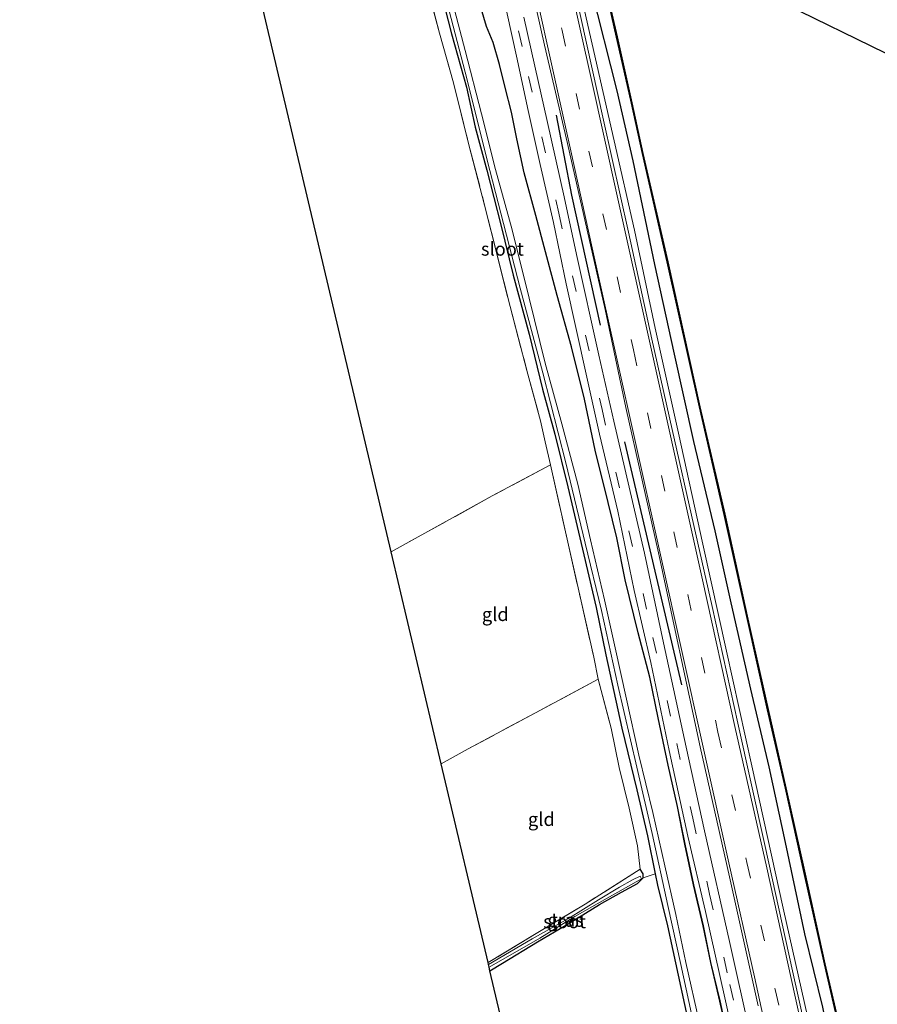
# Model space of a CAD drawing. Units: metres. Extents: x 170331 to 180000, y 381248 to 387501.
# Drawn here: x 176223 to 176383, y 382911 to 383095 of the extents above; entities that cross this region are included whole.
import ezdxf
from ezdxf.enums import TextEntityAlignment as Align

# ---------------------------------------------------------------- set-up
doc = ezdxf.new("R2010")
doc.units = ezdxf.units.M
doc.linetypes.add('IE-TERREINAFSCHEIDING', pattern=[10, 8, -2])
doc.linetypes.add('VW-3-9_STREEP', pattern=[12, 3, -9])
for name, color, linetype, lineweight in [('B-ME-BV-GELEIDECONSTRUCTIE-GELEIDERAIL-L-B1', 213, 'BV-GELEIDERAIL', 18), ('B-ME-GC-DAMWAND-GV-B6', 10, 'Continuous', 25), ('B-ME-GR-BOMENRIJ-L-B1', 10, 'Continuous', 25), ('B-ME-GW-INSTEEKWATERGANG-L-B1', 10, 'Continuous', 25), ('B-ME-GW-KRUINLIJN-L-B1', 93, 'Continuous', 18), ('B-ME-IE-GRASLAND-GV-B6', 93, 'Continuous', 18), ('B-ME-IE-GRONDWERKLIJN-GROND_INGERICHT-GV-B6', 253, 'Continuous', 18), ('B-ME-IE-TERREINAFSCHEIDING-RASTERHEKWERK-L-B1', 8, 'IE-TERREINAFSCHEIDING', 18), ('B-ME-KG-KADASTRAAL-OPNAMEDTMGRENS-L-B1', 10, 'Continuous', 25), ('B-ME-KL-ELEKTRICITEIT-HOOGSP-L-B1', 10, 'Continuous', 25), ('B-ME-OB-WATERLIJN-L-B1', 133, 'OB-WATERLIJN', 18), ('B-ME-OG-WATER-GV-B6', 153, 'Continuous', 18), ('B-ME-VH-VERH_SOORT-BITUMEN-GV-B6', 8, 'IE-TERREINAFSCHEIDING-NATUURLIJK-HOUTWAL', 18), ('B-ME-VW-MARKERING-39STREEP-015-L-B1', 255, 'VW-3-9_STREEP', 18), ('B-ME-VW-MARKERING-STREEP-015-L-B1', 7, 'Continuous', 18)]:
    doc.layers.add(name, color=color, linetype=linetype, lineweight=lineweight)
doc.styles.add('NLCS-ISO', font='NLCS-ISO.TTF')
doc.linetypes.add('BV-GELEIDERAIL', pattern='A,10,-3,[108,NLCS.SHX,S=1,R=0,X=0,Y=0],-3', length=16)
doc.linetypes.add('IE-TERREINAFSCHEIDING-NATUURLIJK-HOUTWAL', pattern='A,7,-1.5,[67,NLCS.SHX,S=0.75,R=45,X=0,Y=0],-1.5,7,-1.5,[70,NLCS.SHX,S=0.75,R=0,X=0,Y=0],-1.5', length=20)
doc.linetypes.add('OB-WATERLIJN', pattern='A,10,[32,NLCS.SHX,S=2,R=0,X=0,Y=0],-12', length=22)

msp = doc.modelspace()

# ---------------------------------------------------------------- linework, layer by layer
at = {"layer": 'B-ME-BV-GELEIDECONSTRUCTIE-GELEIDERAIL-L-B1'}
msp.add_polyline3d([(176299.136, 383227.638, 22.376), (176302.871, 383211.049, 22.178), (176307.033, 383192.475, 22.178), (176310.231, 383178.058, 22.187), (176314.466, 383158.724, 22.186), (176318.328, 383141.386, 22.188), (176322.205, 383123.712, 22.188), (176327.65, 383099.27, 22.172), (176333.837, 383072.121, 22.175), (176337.613, 383055.461, 22.175), (176341.501, 383037.182, 22.176), (176345.834, 383017.635, 22.18), (176350.401, 382996.912, 22.181), (176354.766, 382976.936, 22.195), (176359.51, 382955.573, 22.207), (176365.365, 382929.053, 22.236), (176369.937, 382908.586, 22.359), (176375.292, 382884.398, 22.431), (176376.512, 382878.919, 22.44)], dxfattribs=at)
at = {"layer": 'B-ME-GC-DAMWAND-GV-B6'}
for points in [[(176377.312, 382900.196, 20.939), (176373.061, 382918.624, 20.939), (176369.239, 382935.88, 20.939), (176365.77, 382951.436, 20.939), (176362.455, 382966.039, 20.944), (176358.682, 382982.892, 20.944), (176354.378, 383002.48, 20.944), (176349.732, 383022.533, 20.944), (176343.724, 383049.56, 20.944), (176339.091, 383069.781, 20.944), (176337.047, 383079.188, 20.944), (176334.272, 383091.51, 20.944), (176331.316, 383104.47, 20.952)], [(176331.414, 383104.492, 20.695), (176334.37, 383091.532, 20.695), (176337.145, 383079.21, 20.695), (176339.189, 383069.803, 20.695), (176343.822, 383049.582, 20.695), (176349.83, 383022.555, 20.695), (176354.476, 383002.502, 20.695), (176358.78, 382982.914, 20.695), (176362.553, 382966.061, 20.695), (176365.868, 382951.458, 20.695), (176369.337, 382935.902, 20.695), (176373.159, 382918.646, 20.695), (176377.41, 382900.218, 20.695)]]:
    msp.add_polyline3d(points, dxfattribs=at)
at = {"layer": 'B-ME-GR-BOMENRIJ-L-B1'}
msp.add_line((176335.75, 383015.982, 21.395), (176346.391, 382970.667, 21.34), dxfattribs=at)
for points in [[(176303.68, 383215.742, 21.323), (176307.909, 383197.51, 21.324), (176310.838, 383183.832, 21.344), (176314.569, 383167.661, 21.333), (176317.379, 383155.156, 21.333), (176319.75, 383146.039, 21.238), (176321.948, 383134.342, 21.226), (176324.262, 383124.237, 21.251), (176326.505, 383113.824, 21.238), (176329.55, 383100.438, 21.251), (176334.331, 383081.473, 21.26), (176337.32, 383068.428, 21.252)], [(176323.024, 383076.943, 21.461), (176325.863, 383062.033, 21.456), (176331.241, 383037.762, 21.44)], [(176337.32, 383068.428, 21.252), (176341.344, 383049.054, 21.239), (176345.018, 383032.366, 21.239), (176348.658, 383016.041, 21.235), (176352.605, 382999.425, 21.244), (176355.577, 382985.962, 21.231), (176359.271, 382969.858, 21.252), (176362.681, 382955.357, 21.28), (176365.717, 382941.285, 21.305), (176369.336, 382924.241, 21.352), (176372.707, 382910.542, 21.385), (176374.943, 382899.524, 21.476), (176377.924, 382888.299, 21.504), (176380.357, 382878.314, 21.518)], [(176360.099, 382881.498, 21.528), (176358.414, 382889.151, 21.543), (176356.619, 382897.291, 21.516), (176355.243, 382904.244, 21.44), (176353.596, 382911.71, 21.415), (176351.895, 382918.915, 21.384), (176350.492, 382925.739, 21.347), (176348.665, 382933.401, 21.322), (176347.092, 382940.961, 21.313), (176345.665, 382948.015, 21.295), (176343.882, 382955.667, 21.249)]]:
    msp.add_polyline3d(points, dxfattribs=at)
at = {"layer": 'B-ME-GW-INSTEEKWATERGANG-L-B1'}
for points in [[(176300.407, 383104.044, 19.562), (176303.512, 383092.096, 19.627), (176306.264, 383082.143, 19.672), (176307.888, 383074.674, 19.784), (176310.091, 383066.655, 19.84), (176312.662, 383056.498, 19.858), (176315.001, 383047.089, 19.869), (176317.973, 383036.068, 19.922), (176320.467, 383025.82, 19.921), (176322.783, 383017.419, 19.924), (176325.209, 383007.611, 19.909), (176328.151, 382994.914, 19.967), (176330.486, 382985.096, 19.926), (176332.289, 382976.275, 19.924), (176335.28, 382962.621, 19.946), (176338.053, 382951.124, 19.939), (176340.063, 382942.506, 19.992), (176341.486, 382935.443, 20.017), (176341.915, 382933.311, 20.024), (176343.751, 382925.718, 20.05), (176345.298, 382918.798, 20.058), (176347.437, 382908.745, 20.089)], [(176343.882, 382955.667, 21.249), (176342.023, 382964.507, 21.237), (176340.469, 382972.139, 21.227), (176338.281, 382980.372, 21.192), (176335.904, 382990.261, 21.179), (176334.298, 382998.073, 21.17), (176332.691, 383004.675, 21.179), (176330.309, 383014.457, 21.171), (176328.285, 383023.959, 21.156), (176325.879, 383033.699, 21.182), (176323.19, 383043.317, 21.179), (176321.015, 383051.472, 21.159), (176319.197, 383058.246, 21.13), (176317.066, 383066.152, 21.094), (176315.679, 383072.501, 21.088), (176314.66, 383077.477, 21.109), (176313.52, 383082.082, 21.098), (176312.417, 383086.386, 21.082), (176311.277, 383090.47, 21.096), (176309.984, 383093.49, 21.08), (176308.348, 383099.179, 21.044)], [(176360.05, 382881.487, 21.528), (176358.365, 382889.14, 21.543), (176356.57, 382897.281, 21.516), (176355.194, 382904.234, 21.44), (176353.547, 382911.699, 21.415), (176351.846, 382918.904, 21.384), (176350.443, 382925.728, 21.347), (176348.616, 382933.39, 21.322), (176347.043, 382940.951, 21.313), (176345.616, 382948.004, 21.295), (176343.882, 382955.667, 21.249)], [(176310.652, 382917.345, 20.322), (176312.992, 382918.744, 20.291), (176319.557, 382922.75, 20.25), (176325.892, 382926.478, 20.165), (176331.121, 382929.685, 20.095), (176335.194, 382931.981, 20.082), (176338.214, 382933.596, 19.941), (176339.234, 382934.663, 19.969), (176339.226, 382935.446, 20.039), (176338.705, 382936.275, 19.979)]]:
    msp.add_polyline3d(points, dxfattribs=at)
at = {"layer": 'B-ME-GW-KRUINLIJN-L-B1'}
for points in [[(176303.68, 383215.742, 21.323), (176307.958, 383197.521, 21.324), (176310.887, 383183.843, 21.344), (176314.618, 383167.672, 21.333), (176317.428, 383155.168, 21.333), (176319.799, 383146.05, 21.238), (176321.997, 383134.352, 21.226), (176324.311, 383124.248, 21.251), (176326.554, 383113.835, 21.238), (176329.599, 383100.45, 21.251), (176334.38, 383081.485, 21.26), (176337.369, 383068.439, 21.252)], [(176337.369, 383068.439, 21.252), (176341.393, 383049.064, 21.239), (176345.067, 383032.377, 21.239), (176348.707, 383016.052, 21.235), (176352.654, 382999.436, 21.244), (176355.626, 382985.973, 21.231), (176359.32, 382969.869, 21.252), (176362.73, 382955.368, 21.28), (176365.766, 382941.295, 21.305), (176369.385, 382924.252, 21.352), (176372.756, 382910.553, 21.385), (176374.992, 382899.535, 21.476), (176377.972, 382888.311, 21.504), (176380.406, 382878.326, 21.518)]]:
    msp.add_polyline3d(points, dxfattribs=at)
at = {"layer": 'B-ME-IE-GRASLAND-GV-B6'}
for points in [[(176372.86, 382891.494, 21.724), (176367.085, 382917.33, 21.634), (176361.971, 382940.512, 21.552), (176356.872, 382963.524, 21.521), (176352.102, 382985.302, 21.509), (176348.677, 383000.428, 21.483), (176344.68, 383018.308, 21.473), (176340.854, 383035.174, 21.485), (176336.507, 383055.138, 21.514), (176331.839, 383076.003, 21.492), (176326.568, 383100.016, 21.525), (176321.473, 383122.872, 21.539), (176317.862, 383139.294, 21.553), (176314.387, 383154.701, 21.573), (176310.043, 383174.326, 21.598), (176306.501, 383190.464, 21.553), (176302.717, 383207.087, 21.539), (176298.096, 383227.728, 21.674), (176290.775, 383260.249, 21.723), (176285.76, 383282.927, 21.74), (176282.541, 383296.83, 21.745), (176278.14, 383316.411, 21.766)], [(176300.407, 383104.044, 19.562), (176303.512, 383092.096, 19.627), (176306.264, 383082.143, 19.672), (176307.888, 383074.674, 19.784), (176310.091, 383066.655, 19.84), (176312.662, 383056.498, 19.858), (176315.001, 383047.089, 19.869), (176317.973, 383036.068, 19.922), (176320.467, 383025.82, 19.921), (176322.783, 383017.419, 19.924), (176325.209, 383007.611, 19.909), (176328.151, 382994.914, 19.967), (176330.486, 382985.096, 19.926), (176332.289, 382976.275, 19.924), (176335.28, 382962.621, 19.946), (176338.053, 382951.124, 19.939), (176340.063, 382942.506, 19.992), (176341.486, 382935.443, 20.017), (176339.234, 382934.663, 19.969), (176339.226, 382935.446, 20.039), (176338.705, 382936.275, 19.979), (176338.194, 382940.63, 20.054), (176336.609, 382947.705, 20.07), (176334.749, 382955.269, 20.007), (176333.247, 382962.596, 19.966), (176330.856, 382971.736, 19.91), (176330.019, 382975.838, 20.001), (176327.531, 382986.844, 19.998), (176325.176, 382997.289, 19.985), (176321.936, 383011.712, 19.823), (176320.943, 383015.999, 19.91), (176320.101, 383019.916, 19.977), (176317.551, 383029.295, 19.956), (176314.405, 383041.262, 19.958), (176312.022, 383050.824, 19.965), (176309.662, 383060.129, 19.925), (176306.74, 383071.419, 19.88), (176303.834, 383082.957, 19.719), (176301.225, 383092.217, 19.692), (176297.098, 383108.215, 19.57)], [(176347.437, 382908.745, 20.089), (176345.298, 382918.798, 20.058), (176343.751, 382925.718, 20.05), (176341.915, 382933.311, 20.024), (176341.486, 382935.443, 20.017), (176340.063, 382942.506, 19.992), (176338.053, 382951.124, 19.939), (176335.28, 382962.621, 19.946), (176332.289, 382976.275, 19.924), (176330.486, 382985.096, 19.926), (176328.151, 382994.914, 19.967), (176325.209, 383007.611, 19.909), (176322.783, 383017.419, 19.924), (176320.467, 383025.82, 19.921), (176317.973, 383036.068, 19.922), (176315.001, 383047.089, 19.869), (176312.662, 383056.498, 19.858), (176310.091, 383066.655, 19.84), (176307.888, 383074.674, 19.784), (176306.264, 383082.143, 19.672), (176303.512, 383092.096, 19.627), (176300.407, 383104.044, 19.562)], [(176349.738, 382907.576, 19.701), (176347.226, 382918.887, 19.659), (176345.319, 382927.869, 19.59), (176343.303, 382936.938, 19.555), (176341.04, 382946.889, 19.53), (176338.433, 382957.539, 19.473), (176336.12, 382967.994, 19.459), (176334.027, 382977.606, 19.446), (176332.042, 382986.506, 19.435), (176329.433, 382997.738, 19.435), (176327.022, 383008.124, 19.42), (176324.061, 383019.373, 19.4), (176320.978, 383030.687, 19.399), (176317.977, 383042.795, 19.399), (176314.795, 383055.559, 19.399), (176311.715, 383066.79, 19.394), (176309.07, 383077.197, 19.381), (176306.008, 383089.001, 19.325), (176302.03, 383104.203, 19.315)], [(176317.751, 383103.951, 21.4), (176320.832, 383090.018, 21.432), (176325.11, 383071.642, 21.496), (176332.125, 383040.69, 21.495), (176336.032, 383022.407, 21.513), (176342.116, 382995.304, 21.523), (176349.89, 382959.119, 21.5), (176355.369, 382934.851, 21.579), (176360.667, 382910.814, 21.638)], [(176331.316, 383104.47, 20.952), (176334.272, 383091.51, 20.944), (176337.047, 383079.188, 20.944), (176339.091, 383069.781, 20.944), (176343.724, 383049.56, 20.944), (176349.732, 383022.533, 20.944), (176354.378, 383002.48, 20.944), (176358.682, 382982.892, 20.944), (176362.455, 382966.039, 20.944), (176365.77, 382951.436, 20.939), (176369.239, 382935.88, 20.939), (176373.061, 382918.624, 20.939), (176377.312, 382900.196, 20.939)], [(176372.756, 382910.553, 21.385), (176369.385, 382924.252, 21.352), (176365.766, 382941.295, 21.305), (176362.73, 382955.368, 21.28), (176359.32, 382969.869, 21.252), (176355.626, 382985.973, 21.231), (176352.654, 382999.436, 21.244), (176348.707, 383016.052, 21.235), (176345.067, 383032.377, 21.239), (176341.393, 383049.064, 21.239), (176337.369, 383068.439, 21.252), (176334.38, 383081.485, 21.26), (176329.599, 383100.45, 21.251)], [(176329.599, 383100.45, 21.251), (176334.38, 383081.485, 21.26), (176337.369, 383068.439, 21.252), (176341.393, 383049.064, 21.239), (176345.067, 383032.377, 21.239), (176348.707, 383016.052, 21.235), (176352.654, 382999.436, 21.244), (176355.626, 382985.973, 21.231), (176359.32, 382969.869, 21.252), (176362.73, 382955.368, 21.28), (176365.766, 382941.295, 21.305), (176369.385, 382924.252, 21.352), (176372.756, 382910.553, 21.385)], [(176302.273, 383099.324, 19.318), (176306.017, 383084.983, 19.343), (176310.618, 383066.64, 19.394), (176316.269, 383044.684, 19.399), (176320.539, 383028.874, 19.399), (176324.837, 383012.104, 19.412), (176328.447, 382997.118, 19.435), (176331.461, 382984.519, 19.437), (176334.523, 382970.629, 19.455), (176338.046, 382955.335, 19.483), (176340.914, 382942.932, 19.539), (176343.822, 382929.536, 19.583), (176346.289, 382918.495, 19.66), (176349.272, 382904.682, 19.701)], [(176308.348, 383099.179, 21.044), (176309.984, 383093.49, 21.08), (176311.277, 383090.47, 21.096), (176312.417, 383086.386, 21.082), (176313.52, 383082.082, 21.098), (176314.66, 383077.477, 21.109), (176315.679, 383072.501, 21.088), (176317.066, 383066.152, 21.094), (176319.197, 383058.246, 21.13), (176321.015, 383051.472, 21.159), (176323.19, 383043.317, 21.179), (176325.879, 383033.699, 21.182), (176328.285, 383023.959, 21.156), (176330.309, 383014.457, 21.171), (176332.691, 383004.675, 21.179), (176334.298, 382998.073, 21.17), (176335.904, 382990.261, 21.179), (176338.281, 382980.372, 21.192), (176340.469, 382972.139, 21.227), (176342.023, 382964.507, 21.237), (176343.882, 382955.667, 21.249), (176345.616, 382948.004, 21.295), (176347.043, 382940.951, 21.313), (176348.616, 382933.39, 21.322), (176350.443, 382925.728, 21.347), (176351.846, 382918.904, 21.384), (176353.547, 382911.699, 21.415), (176355.194, 382904.234, 21.44)], [(176355.194, 382904.234, 21.44), (176353.547, 382911.699, 21.415), (176351.846, 382918.904, 21.384), (176350.443, 382925.728, 21.347), (176348.616, 382933.39, 21.322), (176347.043, 382940.951, 21.313), (176345.616, 382948.004, 21.295), (176343.882, 382955.667, 21.249), (176342.023, 382964.507, 21.237), (176340.469, 382972.139, 21.227), (176338.281, 382980.372, 21.192), (176335.904, 382990.261, 21.179), (176334.298, 382998.073, 21.17), (176332.691, 383004.675, 21.179), (176330.309, 383014.457, 21.171), (176328.285, 383023.959, 21.156), (176325.879, 383033.699, 21.182), (176323.19, 383043.317, 21.179), (176321.015, 383051.472, 21.159), (176319.197, 383058.246, 21.13), (176317.066, 383066.152, 21.094), (176315.679, 383072.501, 21.088), (176314.66, 383077.477, 21.109), (176313.52, 383082.082, 21.098), (176312.417, 383086.386, 21.082), (176311.277, 383090.47, 21.096), (176309.984, 383093.49, 21.08), (176308.348, 383099.179, 21.044)], [(176313.739, 383096.425, 21.223), (176315.709, 383087.361, 21.227), (176317.649, 383078.362, 21.231), (176319.998, 383067.721, 21.268), (176322.498, 383056.909, 21.274), (176324.902, 383045.477, 21.267), (176328.588, 383028.647, 21.273), (176331.087, 383017.424, 21.28), (176334.515, 383003.055, 21.28), (176337.592, 382988.257, 21.292), (176340.66, 382974.874, 21.286), (176344.067, 382958.424, 21.313), (176347.576, 382942.467, 21.344), (176350.883, 382928.428, 21.41), (176354.448, 382912.297, 21.462), (176357.823, 382897.23, 21.495)], [(176359.24, 382905.215, 21.483), (176355.348, 382922.807, 21.414), (176350.706, 382943.453, 21.386), (176347.27, 382959.048, 21.326), (176343.02, 382978.531, 21.318), (176339.462, 382995.241, 21.321), (176333.781, 383019.847, 21.323), (176330.993, 383032.196, 21.307), (176326.816, 383050.961, 21.313), (176324.525, 383061.713, 21.311), (176321.406, 383075.553, 21.3), (176319.02, 383086.097, 21.275), (176316.981, 383095.215, 21.257)], [(176310.293, 382918.868, 20.102), (176318.954, 382924.11, 20.083), (176328.41, 382929.763, 20.03), (176338.705, 382936.275, 19.979), (176339.226, 382935.446, 20.039), (176339.234, 382934.663, 19.969), (176338.214, 382933.596, 19.941), (176335.194, 382931.981, 20.082), (176331.121, 382929.685, 20.095), (176325.892, 382926.478, 20.165), (176319.557, 382922.75, 20.25), (176312.992, 382918.744, 20.291), (176310.652, 382917.345, 20.322), (176310.495, 382918.011, 19.77), (176319.934, 382923.429, 19.773), (176326.49, 382927.495, 19.776), (176332.495, 382930.917, 19.793), (176338.9, 382934.501, 19.799), (176338.665, 382934.965, 19.799), (176337.275, 382934.291, 19.799), (176334.834, 382932.929, 19.801), (176330.893, 382930.561, 19.82), (176325.297, 382927.116, 19.824), (176318.509, 382923.275, 19.824), (176310.376, 382918.514, 19.824), (176310.293, 382918.868, 20.102)]]:
    msp.add_polyline3d(points, dxfattribs=at)
at = {"layer": 'B-ME-IE-GRONDWERKLIJN-GROND_INGERICHT-GV-B6'}
for points in [[(176297.098, 383108.215, 19.57), (176301.225, 383092.217, 19.692), (176303.834, 383082.957, 19.719), (176306.74, 383071.419, 19.88), (176309.662, 383060.129, 19.925), (176312.022, 383050.824, 19.965), (176314.405, 383041.262, 19.958), (176317.551, 383029.295, 19.956), (176320.101, 383019.916, 19.977), (176320.943, 383015.999, 19.91), (176321.936, 383011.712, 19.823), (176311.098, 383005.903, 19.978), (176295.029, 382997.027, 19.992), (176292.209, 382995.47, 20.006), (176255.281, 383151.898, 85.259)], [(176292.209, 382995.47, 20.006), (176295.029, 382997.027, 19.992), (176311.098, 383005.903, 19.978), (176321.936, 383011.712, 19.823), (176325.176, 382997.289, 19.985), (176327.531, 382986.844, 19.998), (176330.019, 382975.838, 20.001), (176330.856, 382971.736, 19.91), (176320.116, 382965.972, 20.176), (176306.619, 382958.753, 20.202), (176301.537, 382955.956, 20.228), (176292.209, 382995.47, 20.006)], [(176301.537, 382955.956, 20.228), (176306.619, 382958.753, 20.202), (176320.116, 382965.972, 20.176), (176330.856, 382971.736, 19.91), (176333.247, 382962.596, 19.966), (176334.749, 382955.269, 20.007), (176336.609, 382947.705, 20.07), (176338.194, 382940.63, 20.054), (176338.705, 382936.275, 19.979), (176328.41, 382929.763, 20.03), (176318.954, 382924.11, 20.083), (176310.293, 382918.868, 20.102), (176301.537, 382955.956, 20.228)], [(176310.652, 382917.345, 20.322), (176312.992, 382918.744, 20.291), (176319.557, 382922.75, 20.25), (176325.892, 382926.478, 20.165), (176331.121, 382929.685, 20.095), (176335.194, 382931.981, 20.082), (176338.214, 382933.596, 19.941), (176339.234, 382934.663, 19.969), (176341.486, 382935.443, 20.017), (176341.915, 382933.311, 20.024), (176343.751, 382925.718, 20.05), (176345.298, 382918.798, 20.058), (176347.437, 382908.745, 20.089)], [(176317.536, 382888.187, 23.66), (176310.652, 382917.345, 20.322)]]:
    msp.add_polyline3d(points, dxfattribs=at)
at = {"layer": 'B-ME-IE-TERREINAFSCHEIDING-RASTERHEKWERK-L-B1'}
for points in [[(176264.93, 383230.609, 19.615), (176269.964, 383209.874, 19.374), (176275.476, 383188.457, 19.435), (176280.242, 383171.011, 19.527), (176283.874, 383157.424, 19.512), (176286.869, 383146.133, 19.546), (176290.682, 383132.22, 19.538), (176294.018, 383119.943, 19.539), (176297.098, 383108.215, 19.57), (176301.225, 383092.217, 19.692), (176303.834, 383082.957, 19.719), (176306.74, 383071.419, 19.88), (176309.662, 383060.129, 19.925), (176312.022, 383050.824, 19.965), (176314.405, 383041.262, 19.958), (176317.551, 383029.295, 19.956), (176320.101, 383019.916, 19.977), (176320.943, 383015.999, 19.91), (176321.936, 383011.712, 19.823)], [(176321.936, 383011.712, 19.823), (176311.098, 383005.903, 19.978), (176295.029, 382997.027, 19.992), (176292.209, 382995.47, 20.006)], [(176321.936, 383011.712, 19.823), (176325.176, 382997.289, 19.985), (176327.531, 382986.844, 19.998), (176330.019, 382975.838, 20.001), (176330.856, 382971.736, 19.91), (176333.247, 382962.596, 19.966), (176334.749, 382955.269, 20.007), (176336.609, 382947.705, 20.07), (176338.194, 382940.63, 20.054), (176338.705, 382936.275, 19.979)], [(176330.856, 382971.736, 19.91), (176320.116, 382965.972, 20.176), (176306.619, 382958.753, 20.202), (176301.537, 382955.956, 20.228)], [(176338.705, 382936.275, 19.979), (176328.41, 382929.763, 20.03), (176318.954, 382924.11, 20.083), (176310.293, 382918.868, 20.102)]]:
    msp.add_polyline3d(points, dxfattribs=at)
at = {"layer": 'B-ME-KG-KADASTRAAL-OPNAMEDTMGRENS-L-B1'}
msp.add_polyline3d([(176317.536, 382888.187, 23.66), (176310.652, 382917.345, 20.322), (176310.495, 382918.011, 19.77), (176310.376, 382918.514, 19.824), (176310.293, 382918.868, 20.102), (176301.537, 382955.956, 20.228), (176292.209, 382995.47, 20.006), (176255.281, 383151.898, 85.259), (176236.109, 383233.113, 24.662), (176228.713, 383273.012, 19.76), (176228.38, 383274.813, 18.649), (176228.138, 383276.118, 18.649), (176227.889, 383277.458, 19.903), (176227.802, 383277.926, 19.95), (176227.451, 383279.824, 19.891), (176227.251, 383280.903, 19.035), (176227.014, 383282.182, 19.035), (176226.818, 383283.241, 19.964), (176225.932, 383288.017, 19.77), (176225.005, 383293.02, 19.627), (176222.926, 383304.239, 19.66)], dxfattribs=at)
at = {"layer": 'B-ME-KL-ELEKTRICITEIT-HOOGSP-L-B1'}
msp.add_line((176437.445, 383062.458, 83.425), (176255.281, 383151.898, 85.259), dxfattribs=at)
at = {"layer": 'B-ME-OB-WATERLIJN-L-B1'}
msp.add_polyline3d([(176303.8, 383227.263, 20.695), (176306.287, 383216.243, 20.695), (176309.75, 383201.028, 20.695), (176312.751, 383187.739, 20.695), (176315.671, 383175.223, 20.695), (176318.076, 383164.181, 20.695), (176320.569, 383152.766, 20.695), (176323.125, 383141.654, 20.695), (176325.801, 383130.064, 20.695), (176329.238, 383114.517, 20.695), (176331.414, 383104.492, 20.695), (176334.37, 383091.532, 20.695), (176337.145, 383079.21, 20.695), (176339.189, 383069.803, 20.695), (176343.822, 383049.582, 20.695), (176349.83, 383022.555, 20.695), (176354.476, 383002.502, 20.695), (176358.78, 382982.914, 20.695), (176362.553, 382966.061, 20.695), (176365.868, 382951.458, 20.695), (176369.337, 382935.902, 20.695), (176373.159, 382918.646, 20.695), (176377.41, 382900.218, 20.695)], dxfattribs=at)
at = {"layer": 'B-ME-OG-WATER-GV-B6'}
for points in [[(176302.03, 383104.203, 19.315), (176306.008, 383089.001, 19.325), (176309.07, 383077.197, 19.381), (176311.715, 383066.79, 19.394), (176314.795, 383055.559, 19.399), (176317.977, 383042.795, 19.399), (176320.978, 383030.687, 19.399), (176324.061, 383019.373, 19.4), (176327.022, 383008.124, 19.42), (176329.433, 382997.738, 19.435), (176332.042, 382986.506, 19.435), (176334.027, 382977.606, 19.446), (176336.12, 382967.994, 19.459), (176338.433, 382957.539, 19.473), (176341.04, 382946.889, 19.53), (176343.303, 382936.938, 19.555), (176345.319, 382927.869, 19.59), (176347.226, 382918.887, 19.659), (176349.738, 382907.576, 19.701)], [(176377.41, 382900.218, 20.695), (176373.159, 382918.646, 20.695), (176369.337, 382935.902, 20.695), (176365.868, 382951.458, 20.695), (176362.553, 382966.061, 20.695), (176358.78, 382982.914, 20.695), (176354.476, 383002.502, 20.695), (176349.83, 383022.555, 20.695), (176343.822, 383049.582, 20.695), (176339.189, 383069.803, 20.695), (176337.145, 383079.21, 20.695), (176334.37, 383091.532, 20.695), (176331.414, 383104.492, 20.695)], [(176349.272, 382904.682, 19.701), (176346.289, 382918.495, 19.66), (176343.822, 382929.536, 19.583), (176340.914, 382942.932, 19.539), (176338.046, 382955.335, 19.483), (176334.523, 382970.629, 19.455), (176331.461, 382984.519, 19.437), (176328.447, 382997.118, 19.435), (176324.837, 383012.104, 19.412), (176320.539, 383028.874, 19.399), (176316.269, 383044.684, 19.399), (176310.618, 383066.64, 19.394), (176306.017, 383084.983, 19.343), (176302.273, 383099.324, 19.318)], [(176310.376, 382918.514, 19.824), (176318.509, 382923.275, 19.824), (176325.297, 382927.116, 19.824), (176330.893, 382930.561, 19.82), (176334.834, 382932.929, 19.801), (176337.275, 382934.291, 19.799), (176338.665, 382934.965, 19.799), (176338.9, 382934.501, 19.799), (176332.495, 382930.917, 19.793), (176326.49, 382927.495, 19.776), (176319.934, 382923.429, 19.773), (176310.495, 382918.011, 19.77), (176310.376, 382918.514, 19.824)]]:
    msp.add_polyline3d(points, dxfattribs=at)
at = {"layer": 'B-ME-VH-VERH_SOORT-BITUMEN-GV-B6'}
for points in [[(176278.14, 383316.411, 21.766), (176282.541, 383296.83, 21.745), (176285.76, 383282.927, 21.74), (176290.775, 383260.249, 21.723), (176298.096, 383227.728, 21.674), (176302.717, 383207.087, 21.539), (176306.501, 383190.464, 21.553), (176310.043, 383174.326, 21.598), (176314.387, 383154.701, 21.573), (176317.862, 383139.294, 21.553), (176321.473, 383122.872, 21.539), (176326.568, 383100.016, 21.525), (176331.839, 383076.003, 21.492), (176336.507, 383055.138, 21.514), (176340.854, 383035.174, 21.485), (176344.68, 383018.308, 21.473), (176348.677, 383000.428, 21.483), (176352.102, 382985.302, 21.509), (176356.872, 382963.524, 21.521), (176361.971, 382940.512, 21.552), (176367.085, 382917.33, 21.634), (176372.86, 382891.494, 21.724)], [(176360.667, 382910.814, 21.638), (176355.369, 382934.851, 21.579), (176349.89, 382959.119, 21.5), (176342.116, 382995.304, 21.523), (176336.032, 383022.407, 21.513), (176332.125, 383040.69, 21.495), (176325.11, 383071.642, 21.496), (176320.832, 383090.018, 21.432), (176317.751, 383103.951, 21.4), (176312.183, 383119.244, 21.387), (176308.302, 383131.178, 21.365), (176304.793, 383146.016, 21.371), (176302.236, 383157.196, 21.354), (176295.654, 383181.167, 21.313), (176290.919, 383198.293, 21.218), (176283.853, 383228.965, 21.393), (176278.396, 383253.043, 21.418), (176273.762, 383274.159, 21.453), (176269.68, 383292.629, 21.442), (176264.974, 383313.372, 21.435)], [(176357.823, 382897.23, 21.495), (176354.448, 382912.297, 21.462), (176350.883, 382928.428, 21.41), (176347.576, 382942.467, 21.344), (176344.067, 382958.424, 21.313), (176340.66, 382974.874, 21.286), (176337.592, 382988.257, 21.292), (176334.515, 383003.055, 21.28), (176331.087, 383017.424, 21.28), (176328.588, 383028.647, 21.273), (176324.902, 383045.477, 21.267), (176322.498, 383056.909, 21.274), (176319.998, 383067.721, 21.268), (176317.649, 383078.362, 21.231), (176315.709, 383087.361, 21.227), (176313.739, 383096.425, 21.223)], [(176316.981, 383095.215, 21.257), (176319.02, 383086.097, 21.275), (176321.406, 383075.553, 21.3), (176324.525, 383061.713, 21.311), (176326.816, 383050.961, 21.313), (176330.993, 383032.196, 21.307), (176333.781, 383019.847, 21.323), (176339.462, 382995.241, 21.321), (176343.02, 382978.531, 21.318), (176347.27, 382959.048, 21.326), (176350.706, 382943.453, 21.386), (176355.348, 382922.807, 21.414), (176359.24, 382905.215, 21.483)]]:
    msp.add_polyline3d(points, dxfattribs=at)
at = {"layer": 'B-ME-VW-MARKERING-39STREEP-015-L-B1'}
for points in [[(176275.825, 383229.663, 21.212), (176282.961, 383200.596, 21.125), (176288.386, 383178.002, 21.147), (176293.349, 383158.213, 21.169), (176295.711, 383150.249, 21.187), (176298.421, 383142.015, 21.188), (176302.45, 383131.055, 21.218), (176307.004, 383120.342, 21.236), (176310.341, 383112.63, 21.229), (176311.874, 383108.174, 21.218), (176314.055, 383100.745, 21.218), (176315.992, 383092.647, 21.218), (176317.864, 383084.174, 21.226), (176320.348, 383072.873, 21.259), (176323.48, 383058.667, 21.27), (176328.511, 383035.881, 21.274), (176331.572, 383022.052, 21.277), (176336.583, 382999.403, 21.275), (176341.067, 382979.488, 21.285), (176345.5, 382959.708, 21.285), (176348.509, 382945.798, 21.325), (176351.646, 382931.618, 21.363), (176355.436, 382914.77, 21.388), (176359.195, 382897.518, 21.435)], [(176293.975, 383228.086, 21.691), (176299.688, 383203.041, 21.52), (176308.307, 383164.204, 21.552), (176313.511, 383140.617, 21.531), (176318.804, 383116.658, 21.497), (176324.111, 383092.715, 21.494)], [(176324.111, 383092.715, 21.494), (176329.113, 383070.228, 21.521), (176337.428, 383033.136, 21.511), (176344.968, 382999.223, 21.538), (176353.188, 382961.866, 21.586), (176358.611, 382937.562, 21.624), (176363.872, 382913.845, 21.687), (176371.493, 382879.708, 21.777)]]:
    msp.add_polyline3d(points, dxfattribs=at)
at = {"layer": 'B-ME-VW-MARKERING-STREEP-015-L-B1'}
for points in [[(176291.182, 383198.199, 21.215), (176298.036, 383174, 21.403), (176304.616, 383149.183, 21.452), (176307.517, 383136.343, 21.435), (176308.644, 383131.484, 21.431), (176314.327, 383115.219, 21.452), (176318.27, 383103.999, 21.452), (176321.641, 383088.732, 21.486)], [(176316.814, 383141.176, 21.533), (176322.001, 383117.878, 21.518), (176325.836, 383100.537, 21.513), (176329.558, 383083.763, 21.501), (176334.54, 383061.343, 21.504)], [(176321.641, 383088.732, 21.486), (176325.725, 383070.303, 21.484), (176329.744, 383052.201, 21.491), (176334.758, 383029.53, 21.491), (176337.336, 383018.093, 21.496), (176342.612, 382994.394, 21.507), (176350.459, 382959.025, 21.516)], [(176334.54, 383061.343, 21.504), (176340.392, 383034.804, 21.518), (176344.603, 383015.988, 21.517), (176350.336, 382990.295, 21.526), (176356.341, 382962.909, 21.519)], [(176356.341, 382962.909, 21.519), (176362.281, 382936.519, 21.586), (176367.53, 382912.807, 21.622), (176373.683, 382885.093, 21.734), (176375.011, 382879.155, 21.749)], [(176350.459, 382959.025, 21.516), (176355.227, 382937.459, 21.569), (176360.013, 382916.215, 21.626), (176362.957, 382902.76, 21.66)]]:
    msp.add_polyline3d(points, dxfattribs=at)

# ---------------------------------------------------------------- texts
at = {"layer": 'B-ME-IE-GRASLAND-GV-B6', "ltscale": 0.2, "style": 'NLCS-ISO'}
msp.add_text('gras', height=2.5, dxfattribs=at).set_placement((176324.7635, 382926.81), align=Align.MIDDLE_CENTER)
at = {"layer": 'B-ME-IE-GRONDWERKLIJN-GROND_INGERICHT-GV-B6', "ltscale": 0.2, "style": 'NLCS-ISO'}
for p in [(176311.6535, 382983.8316), (176320.2501, 382945.6057)]:
    msp.add_text('gld', height=2.5, dxfattribs=at).set_placement(p, align=Align.MIDDLE_CENTER)
at = {"layer": 'B-ME-OG-WATER-GV-B6', "ltscale": 0.2, "style": 'NLCS-ISO'}
for p in [(176312.9728, 383051.9837), (176324.5901, 382926.5345)]:
    msp.add_text('sloot', height=2.5, dxfattribs=at).set_placement(p, align=Align.MIDDLE_CENTER)

doc.saveas('drawing.dxf')
